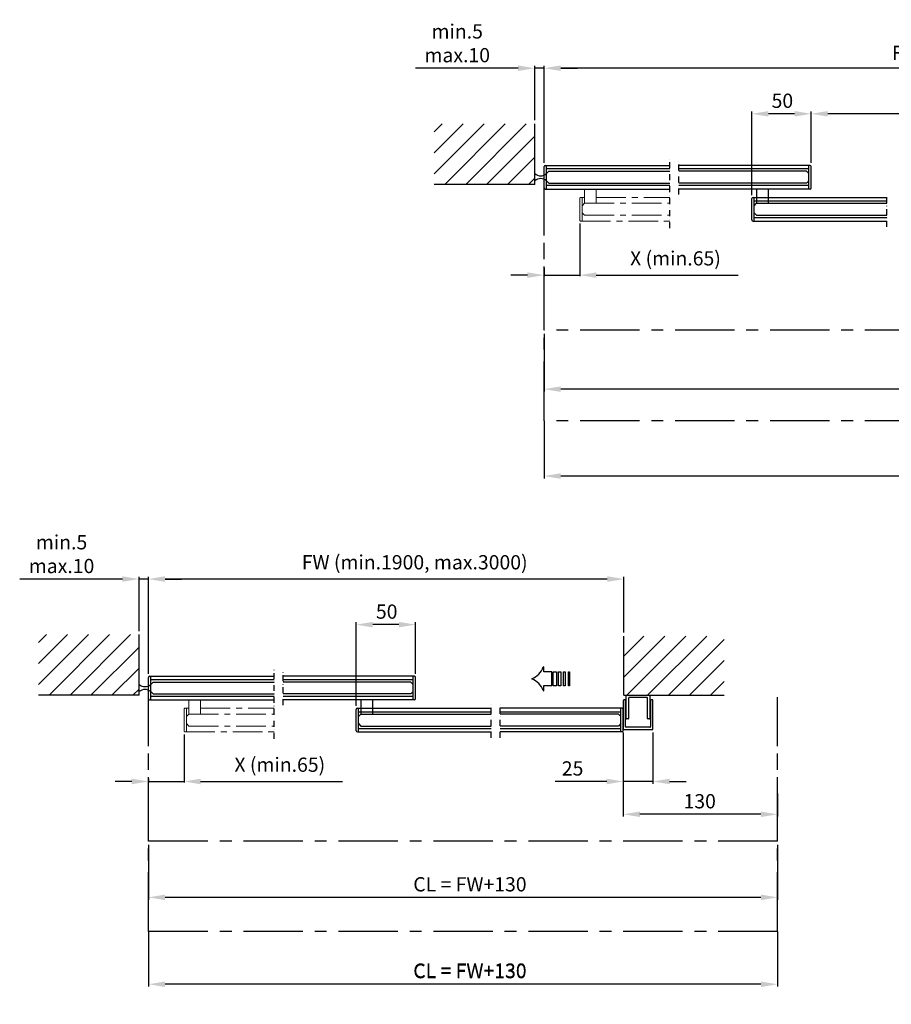
# Model space of a CAD drawing. Extents: x -980 to 5368, y -1026 to 916.
# Drawn here: x -8 to 727, y -1025 to -195 of the extents above; entities that cross this region are included whole.
import ezdxf

# ---------------------------------------------------------------- set-up
doc = ezdxf.new("R2010")
doc.units = 0
doc.header["$LTSCALE"] = 20
doc.header["$MEASUREMENT"] = 0
doc.linetypes.add('CENTER', pattern=[2, 1.25, -0.25, 0.25, -0.25])
doc.linetypes.add('DASHDOT2', pattern=[0.5, 0.25, -0.125, 0, -0.125])
doc.layers.get('0').update_dxf_attribs({"linetype": 'CONTINUOUS'})
for name, color, linetype in [('EM PSL100', 7, 'CONTINUOUS'), ('EM PSL150', 7, 'CONTINUOUS'), ('Glass', 7, 'CONTINUOUS'), ('Measurement', 126, 'CONTINUOUS'), ('No glass', 7, 'CONTINUOUS'), ('SL500', 7, 'CONTINUOUS'), ('SL500 SL', 7, 'CONTINUOUS')]:
    doc.layers.add(name, color=color, linetype=linetype)
doc.styles.add('MEASURE', font='isocp.shx')
doc.styles.get("Standard").update_dxf_attribs({"font": 'iso.shx'})
doc.dimstyles.new('ACDIM', dxfattribs={"dimscale": 0, "dimtxt": 2, "dimasz": 2, "dimexe": 2, "dimexo": 2, "dimgap": 1, "dimtad": 1, "dimdec": 0, "dimdsep": 46, "dimtxsty": 'MEASURE', "dimcen": 6, "dimdle": 6, "dimclrd": 7, "dimclre": 7, "dimclrt": 7, "dimadec": 0, "dimazin": 0, "dimtfac": 1, "dimtdec": 0, "dimtmove": 0, "dimatfit": 3, "dimfxl": 0, "dimtvp": 1, "dimtolj": 1, "dimtzin": 0, "dimarcsym": 0})

# ---------------------------------------------------------------- blocks, each defined once
blk = doc.blocks.new('*D69')
at = {"layer": 'SL500', "color": 126, "lineweight": -2}
for p, q in [((434.15, -459.85), (434.15, -508.47)), ((1234.53, -459.85), (1234.53, -508.47)), ((1220.53, -506.47), (448.15, -506.47))]:
    blk.add_line(p, q, dxfattribs=at)
at = {"layer": 'SL500', "color": 126, "lineweight": 18}
for points in [[(448.15, -504.14), (448.15, -508.8), (434.15, -506.47)], [(1220.53, -504.14), (1220.53, -508.8), (1234.53, -506.47)]]:
    blk.add_solid(points, dxfattribs=at)
at = {"layer": 'SL500', "color": 126, "insert": (836.03, -495.47), "char_height": 12, "attachment_point": 5}
blk.add_mtext('\\A1;CL = FW', dxfattribs=at)
blk = doc.blocks.new('*D67')
at = {"layer": 'Measurement', "color": 126, "lineweight": -2}
for p, q in [((434.15, -315.85), (434.15, -233.98)), ((1228.46, -235.98), (448.15, -235.98)), ((1242.46, -279.85), (1242.46, -233.98))]:
    blk.add_line(p, q, dxfattribs=at)
at = {"layer": 'Measurement', "color": 126, "lineweight": 18}
for points in [[(448.15, -233.65), (448.15, -238.31), (434.15, -235.98)], [(1228.46, -233.65), (1228.46, -238.31), (1242.46, -235.98)]]:
    blk.add_solid(points, dxfattribs=at)
at = {"layer": 'Measurement', "color": 126, "insert": (822.54, -223), "char_height": 12, "attachment_point": 5}
blk.add_mtext('\\A1;FW (min.2100, max.6000)', dxfattribs=at)
blk = doc.blocks.new('*D71')
at = {"layer": 'Measurement', "color": 126, "lineweight": -2}
for p, q in [((659.24, -282.85), (659.24, -272.42)), ((1009.43, -315.85), (1009.43, -272.42)), ((995.43, -274.42), (673.24, -274.42))]:
    blk.add_line(p, q, dxfattribs=at)
at = {"layer": 'Measurement', "color": 126, "lineweight": 18}
for points in [[(673.24, -272.09), (673.24, -276.75), (659.24, -274.42)], [(995.43, -272.09), (995.43, -276.75), (1009.43, -274.42)]]:
    blk.add_solid(points, dxfattribs=at)
at = {"layer": 'Measurement', "color": 126, "insert": (826.34, -260.28), "char_height": 12, "attachment_point": 5}
blk.add_mtext('\\A1;COW = (FW-100-2X)/2', dxfattribs=at)
blk = doc.blocks.new('*D70')
at = {"layer": 'Measurement', "color": 126, "lineweight": -2}
for p, q in [((609.24, -342.85), (609.24, -272.42)), ((659.24, -315.85), (659.24, -272.42)), ((645.24, -274.42), (623.24, -274.42))]:
    blk.add_line(p, q, dxfattribs=at)
at = {"layer": 'Measurement', "color": 126, "lineweight": 18}
for points in [[(623.24, -272.09), (623.24, -276.75), (609.24, -274.42)], [(645.24, -272.09), (645.24, -276.75), (659.24, -274.42)]]:
    blk.add_solid(points, dxfattribs=at)
at = {"layer": 'Measurement', "color": 126, "insert": (634.95, -263.42), "char_height": 12, "attachment_point": 5}
blk.add_mtext('\\A1;50', dxfattribs=at)
blk = doc.blocks.new('*D72')
at = {"layer": 'Measurement', "color": 126, "lineweight": -2}
for p, q in [((412.22, -235.98), (325.65, -235.98)), ((426.22, -279.85), (426.22, -233.98)), ((434.15, -235.98), (426.22, -235.98)), ((434.15, -315.85), (434.15, -233.98)), ((448.15, -235.98), (462.15, -235.98))]:
    blk.add_line(p, q, dxfattribs=at)
at = {"layer": 'Measurement', "color": 126, "lineweight": 18}
for points in [[(412.22, -233.65), (412.22, -238.31), (426.22, -235.98)], [(448.15, -233.65), (448.15, -238.31), (434.15, -235.98)]]:
    blk.add_solid(points, dxfattribs=at)
at = {"layer": 'Measurement', "color": 126, "insert": (360.93, -214.98), "char_height": 12, "attachment_point": 5}
blk.add_mtext('\\A1;min.5\\Pmax.10', dxfattribs=at)
blk = doc.blocks.new('*D73')
at = {"layer": 'Measurement', "color": 126, "lineweight": -2}
for p, q in [((464.15, -366.85), (464.15, -411.38)), ((434.15, -404.33), (434.15, -411.38)), ((420.15, -410.38), (406.15, -410.38)), ((434.15, -410.38), (464.15, -410.38)), ((478.15, -410.38), (597.58, -410.38))]:
    blk.add_line(p, q, dxfattribs=at)
at = {"layer": 'Measurement', "color": 126, "lineweight": 18}
for points in [[(420.15, -408.04), (420.15, -412.71), (434.15, -410.38)], [(478.15, -408.04), (478.15, -412.71), (464.15, -410.38)]]:
    blk.add_solid(points, dxfattribs=at)
at = {"layer": 'Measurement', "color": 126, "insert": (544.86, -396.23), "char_height": 12, "attachment_point": 5}
blk.add_mtext('\\A1;X (min.65)', dxfattribs=at)
blk = doc.blocks.new('*D75')
at = {"layer": 'SL500', "color": 126, "lineweight": -2}
for p, q in [((100.69, -890.38), (100.69, -936.76)), ((630.88, -890.38), (630.88, -936.76)), ((616.88, -934.76), (114.69, -934.76))]:
    blk.add_line(p, q, dxfattribs=at)
at = {"layer": 'SL500', "color": 126, "lineweight": 18}
for points in [[(114.69, -932.43), (114.69, -937.09), (100.69, -934.76)], [(616.88, -932.43), (616.88, -937.09), (630.88, -934.76)]]:
    blk.add_solid(points, dxfattribs=at)
at = {"layer": 'SL500', "color": 126, "insert": (371.63, -923.76), "char_height": 12, "attachment_point": 5}
blk.add_mtext('\\A1;CL = FW+130', dxfattribs=at)
blk = doc.blocks.new('*D76')
at = {"layer": 'Measurement', "color": 126, "lineweight": -2}
for p, q in [((100.69, -746.38), (100.69, -664.51)), ((487.39, -666.51), (114.69, -666.51)), ((501.39, -711.54), (501.39, -664.51))]:
    blk.add_line(p, q, dxfattribs=at)
at = {"layer": 'Measurement', "color": 126, "lineweight": 18}
for points in [[(114.69, -664.17), (114.69, -668.84), (100.69, -666.51)], [(487.39, -664.17), (487.39, -668.84), (501.39, -666.51)]]:
    blk.add_solid(points, dxfattribs=at)
at = {"layer": 'Measurement', "color": 126, "insert": (325.08, -652.36), "char_height": 12, "attachment_point": 5}
blk.add_mtext('\\A1;FW (min.1900, max.3000)', dxfattribs=at)
blk = doc.blocks.new('*D79')
at = {"layer": 'Measurement', "color": 126, "lineweight": -2}
for p, q in [((78.76, -666.51), (-7.81, -666.51)), ((92.76, -710.38), (92.76, -664.51)), ((100.69, -666.51), (92.76, -666.51)), ((100.69, -746.38), (100.69, -664.51)), ((114.69, -666.51), (128.69, -666.51))]:
    blk.add_line(p, q, dxfattribs=at)
at = {"layer": 'Measurement', "color": 126, "lineweight": 18}
for points in [[(78.76, -664.17), (78.76, -668.84), (92.76, -666.51)], [(114.69, -664.17), (114.69, -668.84), (100.69, -666.51)]]:
    blk.add_solid(points, dxfattribs=at)
at = {"layer": 'Measurement', "color": 126, "insert": (27.47, -645.51), "char_height": 12, "attachment_point": 5}
blk.add_mtext('\\A1;min.5\\Pmax.10', dxfattribs=at)
blk = doc.blocks.new('*D78')
at = {"layer": 'Measurement', "color": 126, "lineweight": -2}
for p, q in [((275.78, -773.38), (275.78, -702.95)), ((311.78, -704.95), (289.78, -704.95)), ((325.78, -746.38), (325.78, -702.95))]:
    blk.add_line(p, q, dxfattribs=at)
at = {"layer": 'Measurement', "color": 126, "lineweight": 18}
for points in [[(289.78, -702.61), (289.78, -707.28), (275.78, -704.95)], [(311.78, -702.61), (311.78, -707.28), (325.78, -704.95)]]:
    blk.add_solid(points, dxfattribs=at)
at = {"layer": 'Measurement', "color": 126, "insert": (301.49, -693.95), "char_height": 12, "attachment_point": 5}
blk.add_mtext('\\A1;50', dxfattribs=at)
blk = doc.blocks.new('*D80')
at = {"layer": 'Measurement', "color": 126, "lineweight": -2}
for p, q in [((130.69, -797.38), (130.69, -838.11)), ((86.69, -837.11), (72.69, -837.11)), ((100.69, -834.86), (100.69, -838.11)), ((100.69, -837.11), (130.69, -837.11)), ((144.69, -837.11), (264.12, -837.11))]:
    blk.add_line(p, q, dxfattribs=at)
at = {"layer": 'Measurement', "color": 126, "lineweight": 18}
for points in [[(86.69, -834.78), (86.69, -839.45), (100.69, -837.11)], [(144.69, -834.78), (144.69, -839.45), (130.69, -837.11)]]:
    blk.add_solid(points, dxfattribs=at)
at = {"layer": 'Measurement', "color": 126, "insert": (211.4, -822.97), "char_height": 12, "attachment_point": 5}
blk.add_mtext('\\A1;X (min.65)', dxfattribs=at)
blk = doc.blocks.new('PIL01')
for p, q in [((10.88, 5.82), (7.39, 5.82)), ((7.39, 5.82), (7.39, 0)), ((11.02, 7.93), (10.88, 7.93)), ((10.88, 7.93), (10.88, 5.82)), ((7.39, 0), (10.88, 0)), ((10.88, 0), (10.88, -2.1)), ((10.88, -2.1), (11.02, -2.1))]:
    blk.add_line(p, q)
for points in [[(0.46, 5.83), (0.46, 0), (0, 0), (0, 5.83)], [(2.52, 5.83), (2.52, 0), (1.88, 0), (1.88, 5.83)], [(4.7, 5.83), (4.7, 0), (3.69, 0), (3.69, 5.83)], [(6.92, 5.83), (6.92, 0), (5.45, 0), (5.45, 5.83)]]:
    blk.add_lwpolyline(points, close=True)
for centre, start, end in [((19.26, 11.06), 200.8642, 247.5696), ((19.26, -5.23), 112.4304, 159.1358)]:
    blk.add_arc(centre, 8.81, start, end)
blk = doc.blocks.new('*D81')
at = {"layer": 'Measurement', "color": 126, "lineweight": -2}
for p, q in [((500.88, -795.91), (500.88, -839.11)), ((525.88, -795.91), (525.88, -839.11)), ((486.88, -837.11), (443.45, -837.11)), ((525.88, -837.11), (500.88, -837.11)), ((539.88, -837.11), (553.88, -837.11))]:
    blk.add_line(p, q, dxfattribs=at)
at = {"layer": 'Measurement', "color": 126, "lineweight": 18}
for points in [[(486.88, -834.78), (486.88, -839.45), (500.88, -837.11)], [(539.88, -834.78), (539.88, -839.45), (525.88, -837.11)]]:
    blk.add_solid(points, dxfattribs=at)
at = {"layer": 'Measurement', "color": 126, "insert": (458.16, -826.11), "char_height": 12, "attachment_point": 5}
blk.add_mtext('\\A1;25', dxfattribs=at)
blk = doc.blocks.new('*D82')
at = {"layer": 'Measurement', "color": 126, "lineweight": -2}
for p, q in [((500.88, -796.13), (500.88, -866.76)), ((630.88, -847.33), (630.88, -866.76)), ((616.88, -864.76), (514.88, -864.76))]:
    blk.add_line(p, q, dxfattribs=at)
at = {"layer": 'Measurement', "color": 126, "lineweight": 18}
for points in [[(514.88, -862.43), (514.88, -867.1), (500.88, -864.76)], [(616.88, -862.43), (616.88, -867.1), (630.88, -864.76)]]:
    blk.add_solid(points, dxfattribs=at)
at = {"layer": 'Measurement', "color": 126, "insert": (565.28, -853.76), "char_height": 12, "attachment_point": 5}
blk.add_mtext('\\A1;130', dxfattribs=at)
blk = doc.blocks.new('*D129')
at = {"layer": 'EM PSL150', "color": 126, "lineweight": -2}
for p, q in [((434.15, -459.85), (434.15, -508.47)), ((1234.53, -459.85), (1234.53, -508.47)), ((1220.53, -506.47), (448.15, -506.47))]:
    blk.add_line(p, q, dxfattribs=at)
at = {"layer": 'EM PSL150', "color": 126, "lineweight": 18}
for points in [[(448.15, -504.14), (448.15, -508.8), (434.15, -506.47)], [(1220.53, -504.14), (1220.53, -508.8), (1234.53, -506.47)]]:
    blk.add_solid(points, dxfattribs=at)
at = {"layer": 'EM PSL150', "color": 126, "insert": (836.03, -495.47), "char_height": 12, "attachment_point": 5}
blk.add_mtext('\\A1;CL = FW', dxfattribs=at)
blk = doc.blocks.new('*D130')
at = {"layer": 'SL500 SL', "color": 126, "lineweight": -2}
for p, q in [((434.15, -533.09), (434.15, -581.7)), ((1234.53, -533.09), (1234.53, -581.7)), ((1220.53, -579.7), (448.15, -579.7))]:
    blk.add_line(p, q, dxfattribs=at)
at = {"layer": 'SL500 SL', "color": 126, "lineweight": 18}
for points in [[(448.15, -577.37), (448.15, -582.04), (434.15, -579.7)], [(1220.53, -577.37), (1220.53, -582.04), (1234.53, -579.7)]]:
    blk.add_solid(points, dxfattribs=at)
at = {"layer": 'SL500 SL', "color": 126, "insert": (836.03, -568.7), "char_height": 12, "attachment_point": 5}
blk.add_mtext('\\A1;CL = FW', dxfattribs=at)
blk = doc.blocks.new('*D131')
at = {"layer": 'EM PSL150', "color": 126, "lineweight": -2}
for p, q in [((100.69, -890.38), (100.69, -936.76)), ((630.88, -890.38), (630.88, -936.76)), ((616.88, -934.76), (114.69, -934.76))]:
    blk.add_line(p, q, dxfattribs=at)
at = {"layer": 'EM PSL150', "color": 126, "lineweight": 18}
for points in [[(114.69, -932.43), (114.69, -937.09), (100.69, -934.76)], [(616.88, -932.43), (616.88, -937.09), (630.88, -934.76)]]:
    blk.add_solid(points, dxfattribs=at)
at = {"layer": 'EM PSL150', "color": 126, "insert": (371.63, -923.76), "char_height": 12, "attachment_point": 5}
blk.add_mtext('\\A1;CL = FW+130', dxfattribs=at)
blk = doc.blocks.new('*D132')
at = {"layer": 'SL500 SL', "color": 126, "lineweight": -2}
for p, q in [((100.69, -963.61), (100.69, -1009.99)), ((630.88, -963.61), (630.88, -1009.99)), ((616.88, -1007.99), (114.69, -1007.99))]:
    blk.add_line(p, q, dxfattribs=at)
at = {"layer": 'SL500 SL', "color": 126, "lineweight": 18}
for points in [[(114.69, -1005.66), (114.69, -1010.33), (100.69, -1007.99)], [(616.88, -1005.66), (616.88, -1010.33), (630.88, -1007.99)]]:
    blk.add_solid(points, dxfattribs=at)
at = {"layer": 'SL500 SL', "color": 126, "insert": (371.63, -996.99), "char_height": 12, "attachment_point": 5}
blk.add_mtext('\\A1;CL = FW+130', dxfattribs=at)
blk = doc.blocks.new('*D149')
at = {"layer": 'EM PSL100', "color": 126, "lineweight": -2}
for p, q in [((434.15, -533.09), (434.15, -581.7)), ((1234.53, -533.09), (1234.53, -581.7)), ((1220.53, -579.7), (448.15, -579.7))]:
    blk.add_line(p, q, dxfattribs=at)
at = {"layer": 'EM PSL100', "color": 126, "lineweight": 18}
for points in [[(448.15, -577.37), (448.15, -582.04), (434.15, -579.7)], [(1220.53, -577.37), (1220.53, -582.04), (1234.53, -579.7)]]:
    blk.add_solid(points, dxfattribs=at)
at = {"layer": 'EM PSL100', "color": 126, "insert": (836.03, -568.15), "char_height": 12, "attachment_point": 5}
blk.add_mtext('\\A1;CL = FW', dxfattribs=at)
blk = doc.blocks.new('*D150')
at = {"layer": 'EM PSL100', "color": 126, "lineweight": -2}
for p, q in [((100.69, -963.61), (100.69, -1009.99)), ((630.88, -963.61), (630.88, -1009.99)), ((616.88, -1007.99), (114.69, -1007.99))]:
    blk.add_line(p, q, dxfattribs=at)
at = {"layer": 'EM PSL100', "color": 126, "lineweight": 18}
for points in [[(114.69, -1005.66), (114.69, -1010.33), (100.69, -1007.99)], [(616.88, -1005.66), (616.88, -1010.33), (630.88, -1007.99)]]:
    blk.add_solid(points, dxfattribs=at)
at = {"layer": 'EM PSL100', "color": 126, "insert": (371.63, -996.44), "char_height": 12, "attachment_point": 5}
blk.add_mtext('\\A1;CL = FW+130', dxfattribs=at)

msp = doc.modelspace()

# ---------------------------------------------------------------- hatches: boundary and pattern name
h = msp.add_hatch()
h.set_pattern_fill('ANSI31', color=256, scale=100, style=0)
h.set_pattern_definition([(45, (-413.544, -885.638), (-8.83883, 8.83883), [])])
h.paths.add_polyline_path([(341.63, -333.85), (426.22, -333.85), (426.22, -282.85), (341.63, -282.85)])
h = msp.add_hatch()
h.set_pattern_fill('ANSI31', color=256, scale=100, style=0)
h.set_pattern_definition([(45, (-747.004, -1316.166), (-8.83883, 8.83883), [])])
h.paths.add_polyline_path([(8.17, -764.38), (92.76, -764.38), (92.76, -713.38), (8.17, -713.38)])
h = msp.add_hatch()
h.set_pattern_fill('ANSI31', color=256, scale=100, style=0)
h.set_pattern_definition([(45, (-544.307, -1582.648), (-8.83883, 8.83883), [])])
h.paths.add_polyline_path([(501.39, -714.54), (585.97, -714.54), (585.97, -764.41), (501.39, -764.41)])

# ---------------------------------------------------------------- linework, layer by layer
for p, q in [((426.22, -333.85), (426.22, -282.85)), ((426.22, -333.85), (341.63, -333.85)), ((92.76, -764.38), (92.76, -713.38)), ((501.39, -764.41), (501.39, -714.54)), ((92.76, -764.38), (8.17, -764.38)), ((500.88, -769.13), (500.88, -793.13)), ((502.38, -768.41), (501.38, -768.41)), ((501.39, -764.41), (585.97, -764.41)), ((502.88, -790.91), (502.88, -768.91)), ((503.38, -783.91), (503.38, -764.91)), ((503.88, -764.41), (522.88, -764.41)), ((505.38, -766.91), (505.38, -783.91)), ((520.88, -766.41), (505.88, -766.41)), ((521.38, -783.91), (521.38, -766.91)), ((523.38, -764.91), (523.38, -783.91)), ((523.88, -768.91), (523.88, -790.91)), ((525.38, -768.41), (524.38, -768.41)), ((525.88, -792.91), (525.88, -768.91)), ((504.88, -784.41), (503.88, -784.41)), ((522.88, -784.41), (521.88, -784.41)), ((501.38, -793.41), (525.38, -793.41)), ((523.38, -791.41), (503.38, -791.41))]:
    msp.add_line(p, q)
at = {"color": 5, "linetype": 'DASHDOT2'}
for p, q in [((540.22, -370.69), (540.22, -312.32)), ((547.72, -342.32), (547.72, -312.32)), ((723.01, -369.8), (723.01, -339.8)), ((206.76, -801.21), (206.76, -742.85)), ((214.26, -772.85), (214.26, -742.85)), ((389.55, -800.33), (389.55, -770.33)), ((397.05, -800.33), (397.05, -770.33))]:
    msp.add_line(p, q, dxfattribs=at)
at = {"color": 1, "linetype": 'CENTER', "lineweight": 13}
for p, q in [((464.15, -363.85), (464.15, -345.85)), ((465.15, -344.85), (468.15, -344.85)), ((466.15, -364.85), (466.15, -344.85)), ((478.15, -344.85), (540.22, -344.85)), ((466.15, -351.85), (468.15, -349.85)), ((466.15, -357.85), (466.15, -351.85)), ((468.15, -349.85), (540.22, -349.85)), ((465.15, -364.85), (540.22, -364.85)), ((466.15, -357.85), (468.15, -359.85)), ((468.15, -359.85), (540.22, -359.85)), ((130.69, -794.38), (130.69, -776.38)), ((131.69, -775.38), (134.69, -775.38)), ((132.69, -795.38), (132.69, -775.38)), ((144.69, -775.38), (206.76, -775.38)), ((132.69, -782.38), (134.69, -780.38)), ((132.69, -788.38), (132.69, -782.38)), ((134.69, -780.38), (206.76, -780.38)), ((131.69, -795.38), (206.76, -795.38)), ((132.69, -788.38), (134.69, -790.38)), ((134.69, -790.38), (206.76, -790.38))]:
    msp.add_line(p, q, dxfattribs=at)
for points in [[(468.15, -349.85), (478.15, -349.85), (478.15, -337.85), (468.15, -337.85)], [(134.69, -780.38), (144.69, -780.38), (144.69, -768.38), (134.69, -768.38)]]:
    msp.add_lwpolyline(points, close=True, dxfattribs=at)
for centre, radius, start, end in [((431.21, -319.06), 7.61, 229.03369, 310.46411), ((431.18, -336.73), 7.69, 49.81719, 130.18281), ((97.75, -749.59), 7.61, 229.03369, 310.46411), ((97.72, -767.26), 7.69, 49.81719, 130.18281), ((501.38, -768.91), 0.5, 90, 180.00001), ((502.38, -768.91), 0.5, 0, 90), ((505.88, -766.91), 0.5, 90, 180.00001), ((520.88, -766.91), 0.5, 0, 90), ((522.88, -764.91), 0.5, 0, 90), ((524.38, -768.91), 0.5, 90, 180.00001), ((525.38, -768.91), 0.5, 0, 90), ((503.88, -783.91), 0.5, 180.00001, 270), ((504.88, -783.91), 0.5, 270, 0.00001), ((521.88, -783.91), 0.5, 180.00001, 270), ((522.88, -783.91), 0.5, 270, 0.00001), ((501.38, -792.91), 0.5, 180.00001, 270), ((503.38, -790.91), 0.5, 180.00001, 270), ((523.38, -790.91), 0.5, 270, 0.00001), ((525.38, -792.91), 0.5, 270, 0.00001)]:
    msp.add_arc(centre, radius, start, end)
for centre, start, end in [((465.15, -345.85), 90, 180), ((465.15, -363.85), 180, 270), ((131.69, -776.38), 90, 180), ((131.69, -794.38), 180, 270)]:
    msp.add_arc(centre, 1, start, end, dxfattribs=at)
at = {"layer": 'EM PSL100', "linetype": 'CENTER', "ltscale": 2}
for p, q in [((434.15, -533.09), (434.15, -336.85)), ((1234.53, -533.09), (434.15, -533.09)), ((100.69, -963.61), (100.69, -767.38)), ((630.88, -963.61), (630.88, -767.38)), ((630.88, -963.61), (100.69, -963.61))]:
    msp.add_line(p, q, dxfattribs=at)
at = {"layer": 'EM PSL150', "linetype": 'CENTER', "ltscale": 2}
for p, q in [((434.15, -456.85), (434.15, -335.62)), ((1234.53, -456.85), (434.15, -456.85)), ((100.69, -887.38), (100.69, -766.15)), ((630.88, -887.41), (630.88, -766.17)), ((630.88, -887.38), (100.69, -887.38))]:
    msp.add_line(p, q, dxfattribs=at)
at = {"layer": 'Glass'}
for p, q in [((434.15, -336.85), (434.15, -318.85)), ((435.15, -317.85), (540.22, -317.85)), ((436.15, -337.85), (436.15, -317.85)), ((436.15, -324.85), (438.15, -322.85)), ((438.15, -322.85), (540.22, -322.85)), ((658.24, -317.85), (547.72, -317.85)), ((655.24, -322.85), (547.72, -322.85)), ((657.24, -324.85), (655.24, -322.85)), ((657.24, -337.85), (657.24, -317.85)), ((659.24, -336.85), (659.24, -318.85)), ((436.15, -330.85), (436.15, -324.85)), ((436.15, -330.85), (438.15, -332.85)), ((657.24, -330.85), (655.24, -332.85)), ((657.24, -330.85), (657.24, -324.85)), ((435.15, -337.85), (540.22, -337.85)), ((438.15, -332.85), (540.22, -332.85)), ((655.24, -332.85), (547.72, -332.85)), ((658.24, -337.85), (547.72, -337.85)), ((609.24, -363.85), (609.24, -345.85)), ((610.24, -344.85), (613.24, -344.85)), ((611.24, -364.85), (611.24, -344.85)), ((623.24, -344.85), (723.01, -344.85)), ((611.24, -351.85), (613.24, -349.85)), ((611.24, -357.85), (611.24, -351.85)), ((613.24, -349.85), (723.01, -349.85)), ((610.24, -364.85), (723.01, -364.85)), ((611.24, -357.85), (613.24, -359.85)), ((613.24, -359.85), (723.01, -359.85)), ((100.69, -767.38), (100.69, -749.38)), ((101.69, -748.38), (206.76, -748.38)), ((102.69, -768.38), (102.69, -748.38)), ((102.69, -755.38), (104.69, -753.38)), ((104.69, -753.38), (206.76, -753.38)), ((324.78, -748.38), (214.26, -748.38)), ((321.78, -753.38), (214.26, -753.38)), ((323.78, -755.38), (321.78, -753.38)), ((323.78, -768.38), (323.78, -748.38)), ((325.78, -767.38), (325.78, -749.38)), ((102.69, -761.38), (102.69, -755.38)), ((102.69, -761.38), (104.69, -763.38)), ((104.69, -763.38), (206.76, -763.38)), ((321.78, -763.38), (214.26, -763.38)), ((323.78, -761.38), (321.78, -763.38)), ((323.78, -761.38), (323.78, -755.38)), ((101.69, -768.38), (206.76, -768.38)), ((324.78, -768.38), (214.26, -768.38)), ((275.78, -794.38), (275.78, -776.38)), ((276.78, -775.38), (279.78, -775.38)), ((277.78, -795.38), (277.78, -775.38)), ((289.78, -775.38), (389.55, -775.38)), ((499.88, -775.38), (397.05, -775.38)), ((498.88, -795.38), (498.88, -775.38)), ((500.88, -794.38), (500.88, -776.38)), ((277.78, -782.38), (279.78, -780.38)), ((277.78, -788.38), (277.78, -782.38)), ((279.78, -780.38), (389.55, -780.38)), ((496.88, -780.38), (397.05, -780.38)), ((498.88, -782.38), (496.88, -780.38)), ((498.88, -788.38), (498.88, -782.38)), ((276.78, -795.38), (389.55, -795.38)), ((277.78, -788.38), (279.78, -790.38)), ((279.78, -790.38), (389.55, -790.38)), ((496.88, -790.38), (397.05, -790.38)), ((499.88, -795.38), (397.05, -795.38)), ((498.88, -788.38), (496.88, -790.38))]:
    msp.add_line(p, q, dxfattribs=at)
for points in [[(613.24, -349.85), (623.24, -349.85), (623.24, -337.85), (613.24, -337.85)], [(279.78, -780.38), (289.78, -780.38), (289.78, -768.38), (279.78, -768.38)]]:
    msp.add_lwpolyline(points, close=True, dxfattribs=at)
for centre, start, end in [((435.15, -318.85), 90, 180), ((658.24, -318.85), 0, 90), ((435.15, -336.85), 180, 270), ((658.24, -336.85), 270, 0), ((610.24, -345.85), 90, 180), ((610.24, -363.85), 180, 270), ((101.69, -749.38), 90, 180), ((324.78, -749.38), 0, 90), ((101.69, -767.38), 180, 270), ((324.78, -767.38), 270, 0), ((276.78, -776.38), 90, 180), ((499.88, -776.38), 0, 90), ((276.78, -794.38), 180, 270), ((499.88, -794.38), 270, 0)]:
    msp.add_arc(centre, 1, start, end, dxfattribs=at)
at = {"layer": 'No glass', "color": 1}
for p, q in [((434.15, -336.85), (434.15, -318.85)), ((435.15, -317.85), (540.22, -317.85)), ((436.15, -337.85), (436.15, -317.85)), ((540.22, -320.85), (436.15, -320.85)), ((657.24, -317.85), (547.72, -317.85)), ((657.24, -320.85), (547.72, -320.85)), ((658.24, -317.85), (657.24, -317.85)), ((657.24, -337.85), (657.24, -317.85)), ((659.24, -336.85), (659.24, -318.85)), ((436.15, -330.85), (436.15, -324.85)), ((657.24, -330.85), (657.24, -324.85)), ((435.15, -337.85), (540.22, -337.85)), ((540.22, -334.85), (436.15, -334.85)), ((657.24, -334.85), (547.72, -334.85)), ((658.24, -337.85), (547.72, -337.85)), ((609.24, -363.85), (609.24, -345.85)), ((610.24, -344.85), (611.24, -344.85)), ((611.24, -344.85), (723.01, -344.85)), ((611.24, -364.85), (611.24, -344.85)), ((611.24, -347.85), (723.01, -347.85)), ((611.24, -357.85), (611.24, -351.85)), ((610.24, -364.85), (723.01, -364.85)), ((611.24, -361.85), (723.01, -361.85)), ((100.69, -767.38), (100.69, -749.38)), ((101.69, -748.38), (206.76, -748.38)), ((102.69, -768.38), (102.69, -748.38)), ((206.76, -751.38), (102.69, -751.38)), ((323.78, -748.38), (214.26, -748.38)), ((323.78, -751.38), (214.26, -751.38)), ((324.78, -748.38), (323.78, -748.38)), ((323.78, -768.38), (323.78, -748.38)), ((325.78, -767.38), (325.78, -749.38)), ((102.69, -761.38), (102.69, -755.38)), ((323.78, -761.38), (323.78, -755.38)), ((101.69, -768.38), (206.76, -768.38)), ((206.76, -765.38), (102.69, -765.38)), ((323.78, -765.38), (214.26, -765.38)), ((324.78, -768.38), (214.26, -768.38)), ((275.78, -794.38), (275.78, -776.38)), ((276.78, -775.38), (277.78, -775.38)), ((277.78, -795.38), (277.78, -775.38)), ((277.78, -775.38), (389.55, -775.38)), ((277.78, -778.38), (389.55, -778.38)), ((499.88, -775.38), (397.05, -775.38)), ((397.05, -778.38), (498.88, -778.38)), ((498.88, -795.38), (498.88, -775.38)), ((500.88, -794.38), (500.88, -776.38)), ((277.78, -788.38), (277.78, -782.38)), ((276.78, -795.38), (389.55, -795.38)), ((277.78, -792.38), (389.55, -792.38)), ((397.05, -792.38), (498.88, -792.38)), ((499.88, -795.38), (397.05, -795.38))]:
    msp.add_line(p, q, dxfattribs=at)
for centre, start, end in [((435.15, -318.85), 90, 180), ((658.24, -318.85), 0, 90), ((435.15, -336.85), 180, 270), ((658.24, -336.85), 270, 0), ((610.24, -345.85), 90, 180), ((610.24, -363.85), 180, 270), ((101.69, -749.38), 90, 180), ((324.78, -749.38), 0, 90), ((101.69, -767.38), 180, 270), ((324.78, -767.38), 270, 0), ((276.78, -776.38), 90, 180), ((499.88, -776.38), 0, 90), ((276.78, -794.38), 180, 270), ((499.88, -794.38), 270, 0)]:
    msp.add_arc(centre, 1, start, end, dxfattribs=at)
at = {"layer": 'SL500', "linetype": 'CENTER', "ltscale": 2}
for p, q in [((434.15, -456.85), (434.15, -335.62)), ((1234.53, -456.85), (434.15, -456.85)), ((100.69, -887.38), (100.69, -766.15)), ((630.88, -887.41), (630.88, -766.17)), ((630.88, -887.38), (100.69, -887.38))]:
    msp.add_line(p, q, dxfattribs=at)
at = {"layer": 'SL500 SL', "linetype": 'CENTER', "ltscale": 2}
for p, q in [((434.15, -533.09), (434.15, -336.85)), ((1234.53, -533.09), (434.15, -533.09)), ((100.69, -963.61), (100.69, -767.38)), ((630.88, -963.61), (630.88, -767.38)), ((630.88, -963.61), (100.69, -963.61))]:
    msp.add_line(p, q, dxfattribs=at)

# ---------------------------------------------------------------- block references
at = {"xscale": 2, "yscale": 2, "zscale": 2, "rotation": 180}
msp.add_blockref('PIL01', (455.54, -744.72), dxfattribs=at)

# ---------------------------------------------------------------- dimensions: what is measured, and where the dimension line sits
at = {"layer": 'EM PSL100'}
for base, p1, p2, text, picture, middle in [((434.15, -579.7), (1234.53, -530.09), (434.15, -530.09), 'CL = FW', '*D149', (836.03, -579.7)), ((100.69, -1007.99), (630.88, -960.61), (100.69, -960.61), 'CL = FW+130', '*D150', (371.63, -1007.99))]:
    dim = msp.add_linear_dim(base=base, p1=p1, p2=p2, text=text, dimstyle='ACDIM', override={"dimscale": 1, "dimtxt": 12, "dimasz": 14, "dimexo": 3, "dimgap": 5, "dimdec": 1, "dimtxsty": 'Standard', "dimclrd": 126, "dimclre": 126, "dimclrt": 126, "dimtdec": 1}, dxfattribs=at)
    dim.commit()
    dim.dimension.update_dxf_attribs({"geometry": picture, "text_midpoint": middle, "dimtype": 160})
at = {"layer": 'EM PSL150'}
for base, p1, p2, text, picture, middle in [((434.15, -506.47), (1234.53, -456.85), (434.15, -456.85), 'CL = FW', '*D129', (836.03, -506.47)), ((100.69, -934.76), (630.88, -887.38), (100.69, -887.38), 'CL = FW+130', '*D131', (371.63, -934.76))]:
    dim = msp.add_linear_dim(base=base, p1=p1, p2=p2, text=text, dimstyle='ACDIM', override={"dimscale": 1, "dimtxt": 12, "dimasz": 14, "dimexo": 3, "dimgap": 5, "dimdec": 1, "dimtxsty": 'Standard', "dimclrd": 126, "dimclre": 126, "dimclrt": 126, "dimtdec": 1}, dxfattribs=at)
    dim.commit()
    dim.dimension.update_dxf_attribs({"geometry": picture, "text_midpoint": middle, "dimtype": 160})
at = {"layer": 'Measurement'}
for base, p1, p2, text, override, picture, middle in [((426.22, -235.98), (434.15, -318.85), (426.22, -282.85), 'min.5\\Pmax.10', {"dimscale": 1, "dimtxt": 12, "dimasz": 14, "dimexo": 3, "dimgap": 5, "dimdec": 1, "dimtxsty": 'Standard', "dimclrd": 126, "dimclre": 126, "dimclrt": 126, "dimtdec": 1}, '*D72', (360.93, -235.98)), ((434.15, -235.98), (1242.46, -282.85), (434.15, -318.85), 'FW (min.2100, max.6000)', {"dimscale": 1, "dimtxt": 12, "dimasz": 14, "dimexo": 3, "dimgap": 5, "dimdec": 1, "dimtxsty": 'Standard', "dimclrd": 126, "dimclre": 126, "dimclrt": 126, "dimtdec": 1}, '*D67', (822.54, -235.98)), ((659.24, -274.42), (1009.43, -318.85), (659.24, -285.85), 'COW = (FW-100-2X)/2', {"dimscale": 1, "dimtxt": 12, "dimasz": 14, "dimexo": 3, "dimgap": 5, "dimdec": 1, "dimtxsty": 'Standard', "dimclrd": 126, "dimclre": 126, "dimclrt": 126, "dimtdec": 1}, '*D71', (826.34, -274.42)), ((434.15, -410.38), (464.15, -363.85), (434.15, -401.33), 'X (min.65)', {"dimscale": 1, "dimtxt": 12, "dimasz": 14, "dimexe": 1, "dimexo": 3, "dimgap": 5, "dimtxsty": 'Standard', "dimclrd": 126, "dimclre": 126, "dimclrt": 126, "dimtdec": 1}, '*D73', (544.86, -410.38)), ((92.76, -666.51), (100.69, -749.38), (92.76, -713.38), 'min.5\\Pmax.10', {"dimscale": 1, "dimtxt": 12, "dimasz": 14, "dimexo": 3, "dimgap": 5, "dimdec": 1, "dimtxsty": 'Standard', "dimclrd": 126, "dimclre": 126, "dimclrt": 126, "dimtdec": 1}, '*D79', (27.47, -666.51)), ((100.69, -666.51), (501.39, -714.54), (100.69, -749.38), 'FW (min.1900, max.3000)', {"dimscale": 1, "dimtxt": 12, "dimasz": 14, "dimexo": 3, "dimgap": 5, "dimdec": 1, "dimtxsty": 'Standard', "dimclrd": 126, "dimclre": 126, "dimclrt": 126, "dimtdec": 1}, '*D76', (325.08, -666.51)), ((100.69, -837.11), (130.69, -794.38), (100.69, -831.86), 'X (min.65)', {"dimscale": 1, "dimtxt": 12, "dimasz": 14, "dimexe": 1, "dimexo": 3, "dimgap": 5, "dimtxsty": 'Standard', "dimclrd": 126, "dimclre": 126, "dimclrt": 126, "dimtdec": 1}, '*D80', (211.4, -837.11))]:
    dim = msp.add_linear_dim(base=base, p1=p1, p2=p2, text=text, dimstyle='ACDIM', override=override, dxfattribs=at)
    dim.commit()
    dim.dimension.update_dxf_attribs({"geometry": picture, "text_midpoint": middle, "dimtype": 160})
for base, p1, p2, picture, middle in [((609.24, -274.42), (659.24, -318.85), (609.24, -345.85), '*D70', (634.95, -274.42)), ((275.78, -704.95), (325.78, -749.38), (275.78, -776.38), '*D78', (301.49, -704.95)), ((500.88, -837.11), (525.88, -792.91), (500.88, -792.91), '*D81', (458.16, -837.11)), ((500.88, -864.76), (630.88, -844.33), (500.88, -793.13), '*D82', (565.28, -864.76))]:
    dim = msp.add_linear_dim(base=base, p1=p1, p2=p2, dimstyle='ACDIM', override={"dimscale": 1, "dimtxt": 12, "dimasz": 14, "dimexo": 3, "dimgap": 5, "dimdec": 1, "dimtxsty": 'Standard', "dimclrd": 126, "dimclre": 126, "dimclrt": 126, "dimtdec": 1}, dxfattribs=at)
    dim.commit()
    dim.dimension.update_dxf_attribs({"geometry": picture, "text_midpoint": middle, "dimtype": 160})
at = {"layer": 'SL500'}
for base, p1, p2, text, picture, middle in [((434.15, -506.47), (1234.53, -456.85), (434.15, -456.85), 'CL = FW', '*D69', (836.03, -506.47)), ((100.69, -934.76), (630.88, -887.38), (100.69, -887.38), 'CL = FW+130', '*D75', (371.63, -934.76))]:
    dim = msp.add_linear_dim(base=base, p1=p1, p2=p2, text=text, dimstyle='ACDIM', override={"dimscale": 1, "dimtxt": 12, "dimasz": 14, "dimexo": 3, "dimgap": 5, "dimdec": 1, "dimtxsty": 'Standard', "dimclrd": 126, "dimclre": 126, "dimclrt": 126, "dimtdec": 1}, dxfattribs=at)
    dim.commit()
    dim.dimension.update_dxf_attribs({"geometry": picture, "text_midpoint": middle, "dimtype": 160})
at = {"layer": 'SL500 SL'}
for base, p1, p2, text, picture, middle in [((434.15, -579.7), (1234.53, -530.09), (434.15, -530.09), 'CL = FW', '*D130', (836.03, -579.7)), ((100.69, -1007.99), (630.88, -960.61), (100.69, -960.61), 'CL = FW+130', '*D132', (371.63, -1007.99))]:
    dim = msp.add_linear_dim(base=base, p1=p1, p2=p2, text=text, dimstyle='ACDIM', override={"dimscale": 1, "dimtxt": 12, "dimasz": 14, "dimexo": 3, "dimgap": 5, "dimdec": 1, "dimtxsty": 'Standard', "dimclrd": 126, "dimclre": 126, "dimclrt": 126, "dimtdec": 1}, dxfattribs=at)
    dim.commit()
    dim.dimension.update_dxf_attribs({"geometry": picture, "text_midpoint": middle, "dimtype": 160})

doc.saveas('drawing.dxf')
